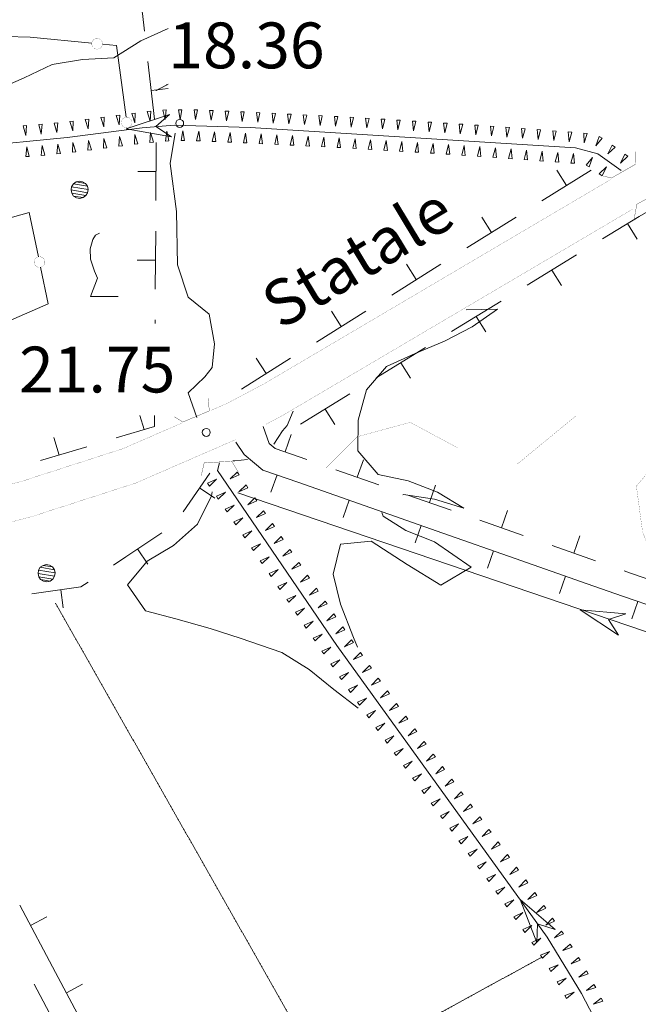
# Model space of a CAD drawing. Units: inches. Extents: x 1444800 to 1456565, y 4487307 to 4496127.
# Drawn here: x 1446098 to 1446300, y 4491703 to 4492026 of the extents above; entities that cross this region are included whole.
import ezdxf
from ezdxf.enums import TextEntityAlignment as Align

# ---------------------------------------------------------------- set-up
doc = ezdxf.new("R2010")
doc.units = ezdxf.units.IN
doc.header["$MEASUREMENT"] = 0
doc.linetypes.add('HIDDEN', pattern=[0.375, 0.25, -0.125])
for name, color, linetype, lineweight in [('ALBERO', 7, 'Continuous', 0), ('CARRARECCIA', 7, 'Continuous', 0), ('CURVA_INTERM', 7, 'Continuous', 0), ('DIVIS_COLTU', 7, 'Continuous', 0), ('FIUME', 7, 'Continuous', 0), ('MARCIAPIEDE', 7, 'Continuous', 0), ('MURO_A_SECCO', 7, 'Continuous', 0), ('PONTE', 7, 'Continuous', 0), ('PUNTO_QUOTA', 7, 'Continuous', 0), ('QUOTA', 7, 'Continuous', 0), ('SOMM_SCARPAT', 7, 'Continuous', 0), ('STACCIONATA', 7, 'Continuous', 0), ('STRADE_SECOND', 7, 'Continuous', 0), ('TOPONOMAS', 7, 'Continuous', 0), ('VITE', 7, 'Continuous', 0)]:
    doc.layers.add(name, color=color, linetype=linetype, lineweight=lineweight)
doc.styles.add('ROMANT', font='ROMANT.shx', dxfattribs={"height": 0.2})
doc.styles.add('TEL', font='TEL.shx', dxfattribs={"height": 0.2})

# ---------------------------------------------------------------- blocks, each defined once
blk = doc.blocks.new('ALBERO')
at = {"layer": 'ALBERO', "color": 3, "linetype": 'Continuous'}
mesh = blk.add_polyface(dxfattribs=at)
corners = [(1.81, 2.05), (-1.24, 2.55), (2.46, 1.15), (-2.14, 1.95), (2.71, 0.1), (-2.74, 1), (2.51, -1), (-2.89, -0.05), (1.96, -1.9), (-2.64, -1.15), (1.06, -2.55), (-2.04, -2.05), (-0.04, -2.8), (-1.09, -2.6), (-0.19, 2.8), (0.91, 2.65)]
mesh.append_faces([[corners[k] for k in face] for face in [(1, 0, 15, 14), (10, 11, 13, 12)]], dxfattribs={"vtx0": -1, "color": 3})
mesh.append_faces([[corners[k] for k in face] for face in [(0, 1, 3, 2), (2, 3, 5, 4), (4, 5, 7, 6), (6, 7, 9, 8), (8, 9, 11, 10)]], dxfattribs={"vtx0": -1, "vtx2": -1, "color": 3})
blk = doc.blocks.new('VITE')
at = {"layer": 'VITE', "color": 3, "linetype": 'Continuous'}
blk.add_lwpolyline([(4.49, 0), (-4.49, 0), (-2.25, 6.07), (-3.26, 8.37), (-4.56, 12.24), (-4.67, 15.62), (-3.77, 18.76), (-2.87, 20.12), (-1.63, 20.83)], dxfattribs=at)
blk = doc.blocks.new('PUNTO')
at = {"layer": 'PUNTO_QUOTA', "color": 1, "linetype": 'Continuous'}
blk.add_circle((0, 0), 1.3, dxfattribs=at)

msp = doc.modelspace()

# ---------------------------------------------------------------- linework, layer by layer
at = {"layer": 'CARRARECCIA', "color": 1, "linetype": 'Continuous', "const_width": 0.05}
for points in [[(1446260.46, 4491880.7), (1446261.01, 4491880.59), (1446279.8, 4491896.04)], [(1446198.14, 4491879.1), (1446208.36, 4491889.28), (1446225.64, 4491894.01), (1446241.2, 4491885.65)], [(1446305.13, 4491848.44), (1446301.64, 4491858.39), (1446299.66, 4491873.14), (1446315.52, 4491891.91)]]:
    msp.add_lwpolyline(points, dxfattribs=at)
at = {"layer": 'CURVA_INTERM', "color": 30, "linetype": 'Continuous'}
for points in [[(1446058.89, 4491995.75), (1446069.57, 4492000.17), (1446079.71, 4492001.16), (1446090.14, 4492002.69), (1446099.43, 4492006.76), (1446108.59, 4492011.1), (1446118.48, 4492012.79), (1446128.75, 4492013.36), (1446137.54, 4492018.83), (1446146.49, 4492022.88)], [(1446223.29, 4491870.22), (1446223.46, 4491870.36), (1446233.64, 4491868.86), (1446243.21, 4491865.85), (1446234.56, 4491871.17), (1446225.02, 4491874.86), (1446215.14, 4491876.91), (1446208.52, 4491884.64), (1446208.64, 4491894.73), (1446211.38, 4491904.59), (1446217.9, 4491912.22), (1446227.34, 4491916.55), (1446236.91, 4491920.61), (1446245.94, 4491925.23), (1446254.18, 4491931), (1446243.95, 4491930.85)], [(1446187.4, 4491897.66), (1446185.43, 4491893), (1446183.89, 4491891.27), (1446181.04, 4491886.87)], [(1446172.41, 4491881.88), (1446168.28, 4491881.36), (1446167.67, 4491881.41)], [(1446160.83, 4491871.28), (1446160.64, 4491869.9), (1446156.13, 4491860.67), (1446148.25, 4491853.65), (1446139.61, 4491848.59), (1446133.22, 4491840.82), (1446139.11, 4491832.28), (1446148.98, 4491829.69), (1446160.19, 4491826.48), (1446170.03, 4491823.33), (1446183.68, 4491818.65), (1446192.59, 4491813.05), (1446200.64, 4491806.51), (1446208.62, 4491800.44)], [(1446208.43, 4491820.43), (1446207.11, 4491823.55), (1446202.84, 4491834.5), (1446200.45, 4491844.28), (1446202.91, 4491854.15), (1446212.91, 4491855.14), (1446224.68, 4491847.41), (1446235.71, 4491840.73), (1446245.59, 4491846.59), (1446233.65, 4491854.88), (1446224.25, 4491858.57), (1446216.85, 4491863.25), (1446216.39, 4491864.48)]]:
    msp.add_lwpolyline(points, dxfattribs=at)
at = {"layer": 'DIVIS_COLTU', "color": 3, "linetype": 'HIDDEN'}
for p, q in [((1446146.49, 4492004.71), (1446142.5, 4492002.59)), ((1446195.88, 4491682.69), (1446109.61, 4491834.84)), ((1446268.74, 4491718.93), (1446144.42, 4491650.87))]:
    msp.add_line(p, q, dxfattribs=at)
at = {"layer": 'FIUME', "color": 5, "linetype": 'Continuous'}
msp.add_line((1446436.18, 4491780.04), (1446169.27, 4491870.95), dxfattribs=at)
for points in [[(1446147.56, 4491987.41), (1446132.7, 4491990.02), (1446146.96, 4491994.78), (1446142.47, 4491990.81)], [(1446293.82, 4491824.34), (1446281.23, 4491832.64), (1446296.21, 4491831.34), (1446290.51, 4491829.48)], [(1446267.04, 4491723.68), (1446261.59, 4491737.75), (1446273.05, 4491728.01), (1446267.32, 4491729.79)]]:
    msp.add_lwpolyline(points, close=True, dxfattribs=at)
for points in [[(1446294.63, 4491976.46), (1446287.09, 4491981.88), (1446279.7, 4491983.82), (1446173.3, 4491990.46), (1446148.43, 4491991.29), (1446138.02, 4491990.45), (1446113.41, 4491987.26), (1446082.3, 4491984.19), (1446060.45, 4491980.75)], [(1446155.9, 4491895.55), (1446153.04, 4491903.68), (1446158.5, 4491908.87), (1446160.83, 4491911.96), (1446161.68, 4491919.67), (1446159.85, 4491929.43), (1446153.01, 4491934.95), (1446149.55, 4491945.6), (1446149.27, 4491963.04), (1446147.11, 4491978.76), (1446148.74, 4491988.65)], [(1446290.82, 4491689.47), (1446281.68, 4491706.99), (1446270.43, 4491725.48), (1446201.67, 4491820.91), (1446162.68, 4491878.18), (1446163.33, 4491880.73)]]:
    msp.add_lwpolyline(points, dxfattribs=at)
at = {"layer": 'MARCIAPIEDE', "color": 6, "linetype": 'Continuous', "const_width": 0.1}
for points in [[(1446299.52, 4491982.6), (1446299.41, 4491978.49), (1446291.49, 4491973.96), (1446288.89, 4491974.61)], [(1446298.88, 4491960.33), (1446299.81, 4491965.4), (1446306.58, 4491969.05), (1446310.28, 4491967.75)], [(1446148.45, 4491895.87), (1446151.3, 4491894.09), (1446159.97, 4491897.75), (1446159.53, 4491901.81)], [(1446157.32, 4491876.57), (1446158.27, 4491880.73), (1446167.29, 4491881.26), (1446169.5, 4491877.57)]]:
    msp.add_lwpolyline(points, dxfattribs=at)
at = {"layer": 'MURO_A_SECCO', "color": 7, "linetype": 'Continuous'}
for p, q in [((1446142, 4491993.2), (1446139.87, 4492012.08)), ((1446146.49, 4492003.26), (1446140.93, 4492002.64)), ((1446142.59, 4491985.56), (1446142.47, 4491966.56)), ((1446136.53, 4491976.1), (1446142.53, 4491976.06)), ((1446284.86, 4491976.55), (1446268.76, 4491966.46)), ((1446273.62, 4491976.59), (1446276.81, 4491971.51)), ((1446260.28, 4491961.15), (1446244.18, 4491951.07)), ((1446249.05, 4491961.2), (1446252.23, 4491956.11)), ((1446142.41, 4491956.56), (1446142.29, 4491937.56)), ((1446299.86, 4491953.92), (1446296.72, 4491959.03)), ((1446136.35, 4491947.1), (1446142.35, 4491947.06)), ((1446263.91, 4491938.89), (1446280.1, 4491948.83)), ((1446235.71, 4491945.76), (1446219.61, 4491935.67)), ((1446224.47, 4491945.8), (1446227.66, 4491940.72)), ((1446275.14, 4491938.75), (1446272, 4491943.86)), ((1446239.19, 4491923.72), (1446255.38, 4491933.66)), ((1446142.22, 4491927.56), (1446142.21, 4491926.33)), ((1446211.13, 4491930.36), (1446195.03, 4491920.28)), ((1446199.9, 4491930.41), (1446203.08, 4491925.32)), ((1446250.43, 4491923.58), (1446247.29, 4491928.69)), ((1446214.48, 4491908.55), (1446230.67, 4491918.49)), ((1446186.56, 4491914.97), (1446170.45, 4491904.88)), ((1446175.32, 4491915.01), (1446178.51, 4491909.93)), ((1446225.71, 4491908.41), (1446222.57, 4491913.52)), ((1446189.76, 4491893.38), (1446205.95, 4491903.32)), ((1446137.21, 4491896.23), (1446138.59, 4491891.6)), ((1446201, 4491893.24), (1446197.86, 4491898.35)), ((1446109.09, 4491889.03), (1446110.81, 4491883.29)), ((1446119.91, 4491886.01), (1446104.77, 4491881.48)), ((1446151.41, 4491864.72), (1446160.09, 4491877.38)), ((1446161.73, 4491869.16), (1446156.78, 4491872.55)), ((1446139.83, 4491847.58), (1446136.5, 4491852.57)), ((1446112.19, 4491833.26), (1446111.34, 4491839.2))]:
    msp.add_line(p, q, dxfattribs=at)
for points in [[(1446138.74, 4492022.02), (1446138.09, 4492027.8), (1446135.7, 4492040.76)], [(1446288.62, 4491954.06), (1446300.59, 4491961.41), (1446304.88, 4491963.9)], [(1446142.02, 4491896.23), (1446142, 4491892.62), (1446129.49, 4491888.88)], [(1446128.6, 4491847.29), (1446132.59, 4491849.96), (1446144.4, 4491857.85)], [(1446101.94, 4491837.85), (1446117.96, 4491840.15), (1446120.3, 4491841.72)]]:
    msp.add_lwpolyline(points, dxfattribs=at)
at = {"layer": 'PONTE', "color": 1, "linetype": 'Continuous', "const_width": 0.05}
for points in [[(1446291.12, 4491973.41), (1446287.49, 4491971.27)], [(1446287.48, 4491971.26), (1446229.35, 4491936.98)], [(1446298.32, 4491963.72), (1446183.85, 4491896.2), (1446178.34, 4491893.28)], [(1446229.34, 4491936.97), (1446177.99, 4491906.68), (1446171.27, 4491903.11)], [(1446171.26, 4491903.11), (1446165.94, 4491900.28), (1446160.57, 4491897.94)], [(1446151, 4491893.78), (1446131.68, 4491885.38), (1446109.76, 4491878.3)], [(1446168.47, 4491888.29), (1446157.93, 4491883.72), (1446135.92, 4491874.14), (1446101.86, 4491863.14), (1446038.98, 4491846.68)], [(1446109.74, 4491878.3), (1446098.5, 4491874.66), (1446044.97, 4491860.64)]]:
    msp.add_lwpolyline(points, dxfattribs=at)
at = {"layer": 'SOMM_SCARPAT', "color": 30, "linetype": 'Continuous'}
for points in [[(1446134.56, 4491995.1), (1446135.54, 4491992.03), (1446135.69, 4491995.24), (1446134.56, 4491995.1)], [(1446139.64, 4491995.71), (1446140.55, 4491992.62), (1446140.77, 4491995.83), (1446139.64, 4491995.71)], [(1446144.73, 4491996.2), (1446145.53, 4491993.08), (1446145.86, 4491996.28), (1446144.73, 4491996.2)], [(1446149.84, 4491996.34), (1446150.38, 4491993.16), (1446150.98, 4491996.33), (1446149.84, 4491996.34)], [(1446154.95, 4491996.29), (1446155.4, 4491993.1), (1446156.09, 4491996.25), (1446154.95, 4491996.29)], [(1446160.05, 4491996.1), (1446160.51, 4491992.91), (1446161.19, 4491996.06), (1446160.05, 4491996.1)], [(1446165.16, 4491995.9), (1446165.58, 4491992.71), (1446166.3, 4491995.85), (1446165.16, 4491995.9)], [(1446170.26, 4491995.66), (1446170.68, 4491992.46), (1446171.4, 4491995.6), (1446170.26, 4491995.66)], [(1446175.37, 4491995.41), (1446175.78, 4491992.22), (1446176.51, 4491995.35), (1446175.37, 4491995.41)], [(1446180.47, 4491995.16), (1446180.89, 4491991.96), (1446181.61, 4491995.1), (1446180.47, 4491995.16)], [(1446109.22, 4491991.91), (1446110.1, 4491988.82), (1446110.35, 4491992.03), (1446109.22, 4491991.91)], [(1446114.29, 4491992.47), (1446115.26, 4491989.4), (1446115.42, 4491992.61), (1446114.29, 4491992.47)], [(1446119.36, 4491993.12), (1446120.33, 4491990.05), (1446120.49, 4491993.27), (1446119.36, 4491993.12)], [(1446124.43, 4491993.77), (1446125.4, 4491990.7), (1446125.56, 4491993.92), (1446124.43, 4491993.77)], [(1446129.5, 4491994.43), (1446130.47, 4491991.37), (1446130.63, 4491994.58), (1446129.5, 4491994.43)], [(1446185.58, 4491994.91), (1446185.99, 4491991.71), (1446186.71, 4491994.85), (1446185.58, 4491994.91)], [(1446190.68, 4491994.65), (1446191.09, 4491991.46), (1446191.82, 4491994.6), (1446190.68, 4491994.65)], [(1446195.78, 4491994.4), (1446196.2, 4491991.21), (1446196.92, 4491994.35), (1446195.78, 4491994.4)], [(1446200.89, 4491994.15), (1446201.27, 4491990.95), (1446202.03, 4491994.08), (1446200.89, 4491994.15)], [(1446205.99, 4491993.85), (1446206.38, 4491990.65), (1446207.13, 4491993.79), (1446205.99, 4491993.85)], [(1446211.09, 4491993.56), (1446211.48, 4491990.36), (1446212.23, 4491993.49), (1446211.09, 4491993.56)], [(1446216.19, 4491993.26), (1446216.58, 4491990.07), (1446217.33, 4491993.2), (1446216.19, 4491993.26)], [(1446221.29, 4491992.96), (1446221.66, 4491989.76), (1446222.43, 4491992.89), (1446221.29, 4491992.96)], [(1446226.39, 4491992.63), (1446226.75, 4491989.43), (1446227.53, 4491992.55), (1446226.39, 4491992.63)], [(1446231.49, 4491992.29), (1446231.85, 4491989.09), (1446232.63, 4491992.22), (1446231.49, 4491992.29)], [(1446236.59, 4491991.96), (1446236.95, 4491988.76), (1446237.73, 4491991.89), (1446236.59, 4491991.96)], [(1446099.04, 4491991.03), (1446099.88, 4491987.92), (1446100.17, 4491991.12), (1446099.04, 4491991.03)], [(1446104.13, 4491991.45), (1446104.96, 4491988.34), (1446105.26, 4491991.55), (1446104.13, 4491991.45)], [(1446141.65, 4491985.76), (1446140.74, 4491988.85), (1446140.51, 4491985.64), (1446141.65, 4491985.76)], [(1446146.74, 4491986.13), (1446146, 4491989.27), (1446145.6, 4491986.08), (1446146.74, 4491986.13)], [(1446151.84, 4491986.21), (1446151.3, 4491989.38), (1446150.7, 4491986.21), (1446151.84, 4491986.21)], [(1446156.95, 4491986.11), (1446156.48, 4491989.3), (1446155.81, 4491986.15), (1446156.95, 4491986.11)], [(1446162.06, 4491985.93), (1446161.63, 4491989.12), (1446160.92, 4491985.98), (1446162.06, 4491985.93)], [(1446167.16, 4491985.69), (1446166.74, 4491988.89), (1446166.02, 4491985.75), (1446167.16, 4491985.69)], [(1446241.69, 4491991.63), (1446242.05, 4491988.43), (1446242.83, 4491991.55), (1446241.69, 4491991.63)], [(1446246.79, 4491991.29), (1446247.15, 4491988.09), (1446247.93, 4491991.22), (1446246.79, 4491991.29)], [(1446251.89, 4491990.95), (1446252.22, 4491987.74), (1446253.02, 4491990.86), (1446251.89, 4491990.95)], [(1446256.98, 4491990.57), (1446257.32, 4491987.37), (1446258.12, 4491990.48), (1446256.98, 4491990.57)], [(1446262.08, 4491990.19), (1446262.41, 4491986.99), (1446263.22, 4491990.11), (1446262.08, 4491990.19)], [(1446267.18, 4491989.82), (1446267.51, 4491986.61), (1446268.31, 4491989.73), (1446267.18, 4491989.82)], [(1446272.27, 4491989.44), (1446272.61, 4491986.24), (1446273.41, 4491989.35), (1446272.27, 4491989.44)], [(1446277.37, 4491989.06), (1446277.7, 4491985.86), (1446278.51, 4491988.98), (1446277.37, 4491989.06)], [(1446116.3, 4491982.54), (1446115.33, 4491985.61), (1446115.17, 4491982.39), (1446116.3, 4491982.54)], [(1446121.37, 4491983.19), (1446120.4, 4491986.26), (1446120.24, 4491983.05), (1446121.37, 4491983.19)], [(1446126.44, 4491983.85), (1446125.47, 4491986.92), (1446125.31, 4491983.7), (1446126.44, 4491983.85)], [(1446131.51, 4491984.51), (1446130.53, 4491987.58), (1446130.37, 4491984.36), (1446131.51, 4491984.51)], [(1446136.57, 4491985.17), (1446135.6, 4491988.24), (1446135.44, 4491985.02), (1446136.57, 4491985.17)], [(1446172.27, 4491985.46), (1446171.84, 4491988.65), (1446171.13, 4491985.51), (1446172.27, 4491985.46)], [(1446177.37, 4491985.21), (1446176.96, 4491988.4), (1446176.23, 4491985.26), (1446177.37, 4491985.21)], [(1446182.47, 4491984.95), (1446182.06, 4491988.15), (1446181.33, 4491985.01), (1446182.47, 4491984.95)], [(1446187.58, 4491984.7), (1446187.16, 4491987.89), (1446186.44, 4491984.75), (1446187.58, 4491984.7)], [(1446192.68, 4491984.44), (1446192.27, 4491987.64), (1446191.54, 4491984.5), (1446192.68, 4491984.44)], [(1446197.78, 4491984.19), (1446197.37, 4491987.39), (1446196.65, 4491984.25), (1446197.78, 4491984.19)], [(1446202.89, 4491983.94), (1446202.48, 4491987.13), (1446201.75, 4491983.99), (1446202.89, 4491983.94)], [(1446207.99, 4491983.63), (1446207.61, 4491986.83), (1446206.85, 4491983.7), (1446207.99, 4491983.63)], [(1446213.09, 4491983.32), (1446212.71, 4491986.52), (1446211.95, 4491983.39), (1446213.09, 4491983.32)], [(1446218.19, 4491983.01), (1446217.81, 4491986.21), (1446217.05, 4491983.08), (1446218.19, 4491983.01)], [(1446223.29, 4491982.7), (1446222.91, 4491985.9), (1446222.15, 4491982.77), (1446223.29, 4491982.7)], [(1446228.39, 4491982.4), (1446228.01, 4491985.59), (1446227.25, 4491982.46), (1446228.39, 4491982.4)], [(1446282.47, 4491988.67), (1446282.57, 4491985.45), (1446283.6, 4491988.5), (1446282.47, 4491988.67)], [(1446287.46, 4491987.55), (1446286.4, 4491984.51), (1446288.46, 4491986.99), (1446287.46, 4491987.55)], [(1446101.04, 4491981.07), (1446100.22, 4491984.18), (1446099.91, 4491980.98), (1446101.04, 4491981.07)], [(1446106.14, 4491981.48), (1446105.31, 4491984.59), (1446105, 4491981.39), (1446106.14, 4491981.48)], [(1446111.22, 4491981.97), (1446110.35, 4491985.07), (1446110.09, 4491981.86), (1446111.22, 4491981.97)], [(1446233.49, 4491982.08), (1446233.14, 4491985.28), (1446232.35, 4491982.16), (1446233.49, 4491982.08)], [(1446238.59, 4491981.73), (1446238.24, 4491984.93), (1446237.45, 4491981.81), (1446238.59, 4491981.73)], [(1446243.69, 4491981.38), (1446243.33, 4491984.59), (1446242.55, 4491981.46), (1446243.69, 4491981.38)], [(1446248.78, 4491981.04), (1446248.43, 4491984.24), (1446247.65, 4491981.11), (1446248.78, 4491981.04)], [(1446253.88, 4491980.68), (1446253.55, 4491983.88), (1446252.74, 4491980.76), (1446253.88, 4491980.68)], [(1446258.98, 4491980.3), (1446258.65, 4491983.5), (1446257.84, 4491980.38), (1446258.98, 4491980.3)], [(1446264.07, 4491979.92), (1446263.74, 4491983.12), (1446262.94, 4491980), (1446264.07, 4491979.92)], [(1446269.17, 4491979.54), (1446268.84, 4491982.74), (1446268.03, 4491979.62), (1446269.17, 4491979.54)], [(1446274.26, 4491979.16), (1446273.93, 4491982.36), (1446273.13, 4491979.24), (1446274.26, 4491979.16)], [(1446291.74, 4491984.76), (1446290.35, 4491981.85), (1446292.67, 4491984.09), (1446291.74, 4491984.76)], [(1446279.36, 4491978.78), (1446279.03, 4491981.98), (1446278.22, 4491978.86), (1446279.36, 4491978.78)], [(1446284.26, 4491977.58), (1446285.27, 4491980.64), (1446283.26, 4491978.13), (1446284.26, 4491977.58)], [(1446295.89, 4491981.78), (1446294.5, 4491978.87), (1446296.81, 4491981.11), (1446295.89, 4491981.78)], [(1446288.46, 4491974.69), (1446289.84, 4491977.59), (1446287.53, 4491975.35), (1446288.46, 4491974.69)], [(1446169.09, 4491877.74), (1446166.79, 4491875.48), (1446169.73, 4491876.79), (1446169.09, 4491877.74)], [(1446160.02, 4491873.11), (1446162.32, 4491875.36), (1446159.38, 4491874.05), (1446160.02, 4491873.11)], [(1446171.96, 4491873.51), (1446169.66, 4491871.26), (1446172.6, 4491872.57), (1446171.96, 4491873.51)], [(1446162.9, 4491868.88), (1446165.2, 4491871.14), (1446162.26, 4491869.82), (1446162.9, 4491868.88)], [(1446165.77, 4491864.66), (1446168.07, 4491866.91), (1446165.13, 4491865.6), (1446165.77, 4491864.66)], [(1446174.84, 4491869.29), (1446172.54, 4491867.03), (1446175.48, 4491868.35), (1446174.84, 4491869.29)], [(1446177.71, 4491865.06), (1446175.41, 4491862.81), (1446178.36, 4491864.12), (1446177.71, 4491865.06)], [(1446168.65, 4491860.43), (1446170.95, 4491862.69), (1446168.01, 4491861.38), (1446168.65, 4491860.43)], [(1446180.59, 4491860.84), (1446178.29, 4491858.59), (1446181.23, 4491859.9), (1446180.59, 4491860.84)], [(1446171.53, 4491856.21), (1446173.83, 4491858.47), (1446170.88, 4491857.15), (1446171.53, 4491856.21)], [(1446183.47, 4491856.62), (1446181.17, 4491854.36), (1446184.11, 4491855.67), (1446183.47, 4491856.62)], [(1446174.4, 4491851.99), (1446176.7, 4491854.24), (1446173.76, 4491852.93), (1446174.4, 4491851.99)], [(1446186.34, 4491852.39), (1446184.04, 4491850.14), (1446186.98, 4491851.45), (1446186.34, 4491852.39)], [(1446177.28, 4491847.76), (1446179.58, 4491850.02), (1446176.64, 4491848.71), (1446177.28, 4491847.76)], [(1446189.22, 4491848.17), (1446186.92, 4491845.91), (1446189.86, 4491847.23), (1446189.22, 4491848.17)], [(1446180.15, 4491843.54), (1446182.45, 4491845.8), (1446179.51, 4491844.48), (1446180.15, 4491843.54)], [(1446192.09, 4491843.95), (1446189.79, 4491841.69), (1446192.73, 4491843), (1446192.09, 4491843.95)], [(1446183.03, 4491839.32), (1446185.33, 4491841.57), (1446182.39, 4491840.26), (1446183.03, 4491839.32)], [(1446185.91, 4491835.09), (1446188.21, 4491837.35), (1446185.27, 4491836.04), (1446185.91, 4491835.09)], [(1446194.97, 4491839.72), (1446192.67, 4491837.47), (1446195.61, 4491838.78), (1446194.97, 4491839.72)], [(1446197.85, 4491835.5), (1446195.55, 4491833.24), (1446198.49, 4491834.56), (1446197.85, 4491835.5)], [(1446188.78, 4491830.87), (1446191.08, 4491833.12), (1446188.14, 4491831.81), (1446188.78, 4491830.87)], [(1446200.72, 4491831.27), (1446198.42, 4491829.02), (1446201.36, 4491830.33), (1446200.72, 4491831.27)], [(1446191.66, 4491826.65), (1446193.96, 4491828.9), (1446191.02, 4491827.59), (1446191.66, 4491826.65)], [(1446194.54, 4491822.42), (1446196.83, 4491824.68), (1446193.89, 4491823.36), (1446194.54, 4491822.42)], [(1446203.6, 4491827.05), (1446201.3, 4491824.79), (1446204.24, 4491826.11), (1446203.6, 4491827.05)], [(1446206.48, 4491822.83), (1446204.2, 4491820.56), (1446207.13, 4491821.9), (1446206.48, 4491822.83)], [(1446197.41, 4491818.2), (1446199.71, 4491820.45), (1446196.77, 4491819.14), (1446197.41, 4491818.2)], [(1446209.39, 4491818.63), (1446207.11, 4491816.36), (1446210.04, 4491817.7), (1446209.39, 4491818.63)], [(1446200.32, 4491813.99), (1446202.6, 4491816.26), (1446199.67, 4491814.93), (1446200.32, 4491813.99)], [(1446203.22, 4491809.79), (1446205.5, 4491812.06), (1446202.57, 4491810.73), (1446203.22, 4491809.79)], [(1446212.31, 4491814.44), (1446210.03, 4491812.16), (1446212.96, 4491813.5), (1446212.31, 4491814.44)], [(1446215.24, 4491810.25), (1446212.99, 4491807.95), (1446215.9, 4491809.32), (1446215.24, 4491810.25)], [(1446206.16, 4491805.61), (1446208.42, 4491807.91), (1446205.5, 4491806.54), (1446206.16, 4491805.61)], [(1446218.21, 4491806.09), (1446215.96, 4491803.79), (1446218.87, 4491805.16), (1446218.21, 4491806.09)], [(1446209.12, 4491801.44), (1446211.37, 4491803.74), (1446208.46, 4491802.37), (1446209.12, 4491801.44)], [(1446221.18, 4491801.93), (1446218.93, 4491799.63), (1446221.84, 4491801.01), (1446221.18, 4491801.93)], [(1446212.1, 4491797.29), (1446214.33, 4491799.62), (1446211.43, 4491798.21), (1446212.1, 4491797.29)], [(1446215.1, 4491793.16), (1446217.33, 4491795.48), (1446214.43, 4491794.08), (1446215.1, 4491793.16)], [(1446224.19, 4491797.8), (1446221.96, 4491795.47), (1446224.86, 4491796.88), (1446224.19, 4491797.8)], [(1446227.2, 4491793.68), (1446224.98, 4491791.35), (1446227.87, 4491792.76), (1446227.2, 4491793.68)], [(1446218.11, 4491789.02), (1446220.34, 4491791.35), (1446217.44, 4491789.95), (1446218.11, 4491789.02)], [(1446230.22, 4491789.55), (1446228, 4491787.22), (1446230.89, 4491788.63), (1446230.22, 4491789.55)], [(1446221.11, 4491784.89), (1446223.34, 4491787.22), (1446220.44, 4491785.81), (1446221.11, 4491784.89)], [(1446224.12, 4491780.76), (1446226.34, 4491783.1), (1446223.45, 4491781.68), (1446224.12, 4491780.76)], [(1446233.23, 4491785.43), (1446231.01, 4491783.1), (1446233.91, 4491784.51), (1446233.23, 4491785.43)], [(1446236.26, 4491781.31), (1446234.04, 4491778.97), (1446236.93, 4491780.39), (1446236.26, 4491781.31)], [(1446227.15, 4491776.64), (1446229.37, 4491778.98), (1446226.47, 4491777.56), (1446227.15, 4491776.64)], [(1446239.29, 4491777.2), (1446237.08, 4491774.86), (1446239.97, 4491776.28), (1446239.29, 4491777.2)], [(1446230.18, 4491772.53), (1446232.39, 4491774.87), (1446229.5, 4491773.45), (1446230.18, 4491772.53)], [(1446242.32, 4491773.08), (1446240.11, 4491770.74), (1446243, 4491772.17), (1446242.32, 4491773.08)], [(1446233.21, 4491768.41), (1446235.42, 4491770.75), (1446232.53, 4491769.33), (1446233.21, 4491768.41)], [(1446236.23, 4491764.3), (1446238.45, 4491766.63), (1446235.56, 4491765.21), (1446236.23, 4491764.3)], [(1446245.35, 4491768.97), (1446243.14, 4491766.63), (1446246.03, 4491768.05), (1446245.35, 4491768.97)], [(1446248.39, 4491764.86), (1446246.17, 4491762.52), (1446249.06, 4491763.94), (1446248.39, 4491764.86)], [(1446239.26, 4491760.18), (1446241.48, 4491762.52), (1446238.59, 4491761.1), (1446239.26, 4491760.18)], [(1446251.42, 4491760.74), (1446249.21, 4491758.4), (1446252.1, 4491759.83), (1446251.42, 4491760.74)], [(1446242.29, 4491756.06), (1446244.51, 4491758.4), (1446241.62, 4491756.98), (1446242.29, 4491756.06)], [(1446245.32, 4491751.95), (1446247.53, 4491754.28), (1446244.64, 4491752.87), (1446245.32, 4491751.95)], [(1446254.45, 4491756.63), (1446252.24, 4491754.29), (1446255.13, 4491755.71), (1446254.45, 4491756.63)], [(1446257.45, 4491752.49), (1446255.22, 4491750.18), (1446258.12, 4491751.57), (1446257.45, 4491752.49)], [(1446248.35, 4491747.83), (1446250.56, 4491750.17), (1446247.67, 4491748.75), (1446248.35, 4491747.83)], [(1446260.44, 4491748.35), (1446258.21, 4491746.03), (1446261.11, 4491747.43), (1446260.44, 4491748.35)], [(1446251.36, 4491743.7), (1446253.6, 4491746.01), (1446250.69, 4491744.63), (1446251.36, 4491743.7)], [(1446263.44, 4491744.21), (1446261.2, 4491741.89), (1446264.1, 4491743.29), (1446263.44, 4491744.21)], [(1446254.34, 4491739.55), (1446256.58, 4491741.86), (1446253.67, 4491740.48), (1446254.34, 4491739.55)], [(1446257.32, 4491735.4), (1446259.56, 4491737.71), (1446256.65, 4491736.33), (1446257.32, 4491735.4)], [(1446266.4, 4491740.05), (1446264.13, 4491737.76), (1446267.05, 4491739.11), (1446266.4, 4491740.05)], [(1446269.33, 4491735.86), (1446267.06, 4491733.58), (1446269.99, 4491734.93), (1446269.33, 4491735.86)], [(1446260.25, 4491731.22), (1446262.52, 4491733.5), (1446259.6, 4491732.15), (1446260.25, 4491731.22)], [(1446272.26, 4491731.68), (1446269.99, 4491729.39), (1446272.92, 4491730.74), (1446272.26, 4491731.68)], [(1446263.18, 4491727.03), (1446265.45, 4491729.31), (1446262.53, 4491727.96), (1446263.18, 4491727.03)], [(1446266.11, 4491722.84), (1446268.38, 4491725.12), (1446265.45, 4491723.78), (1446266.11, 4491722.84)], [(1446275.18, 4491727.48), (1446272.86, 4491725.24), (1446275.81, 4491726.53), (1446275.18, 4491727.48)], [(1446278, 4491723.22), (1446275.61, 4491721.06), (1446278.6, 4491722.25), (1446278, 4491723.22)], [(1446268.92, 4491718.58), (1446271.25, 4491720.8), (1446268.29, 4491719.53), (1446268.92, 4491718.58)], [(1446280.69, 4491718.87), (1446278.3, 4491716.72), (1446281.29, 4491717.9), (1446280.69, 4491718.87)], [(1446271.66, 4491714.27), (1446274.08, 4491716.38), (1446271.07, 4491715.24), (1446271.66, 4491714.27)], [(1446274.28, 4491709.88), (1446276.71, 4491712), (1446273.7, 4491710.86), (1446274.28, 4491709.88)], [(1446283.29, 4491714.47), (1446280.8, 4491712.42), (1446283.85, 4491713.48), (1446283.29, 4491714.47)], [(1446285.78, 4491710.01), (1446283.3, 4491707.97), (1446286.34, 4491709.02), (1446285.78, 4491710.01)], [(1446276.77, 4491705.42), (1446279.28, 4491707.45), (1446276.22, 4491706.42), (1446276.77, 4491705.42)], [(1446288.17, 4491705.49), (1446285.63, 4491703.51), (1446288.7, 4491704.48), (1446288.17, 4491705.49)]]:
    msp.add_lwpolyline(points, dxfattribs=at)
at = {"layer": 'STACCIONATA', "color": 3, "linetype": 'Continuous'}
for points in [[(1446093.36, 4492020.34), (1446101.31, 4492020.08), (1446121.51, 4492018.1)], [(1446124.99, 4492017.75), (1446129.61, 4492017.3), (1446132.7, 4491993.89)], [(1446088.03, 4491959.08), (1446101.05, 4491962.63), (1446104.05, 4491948.17)], [(1446104.76, 4491944.76), (1446107.25, 4491932.79), (1446092.54, 4491926.4)]]:
    msp.add_lwpolyline(points, dxfattribs=at)
at = {"layer": 'STACCIONATA', "color": 3, "linetype": 'Continuous', "const_width": 0.05}
for points in [[(1446125, 4492017.92, 1), (1446121.5, 4492017.92, 1)], [(1446134.68, 4491992.16, 1), (1446131.18, 4491992.16, 1)], [(1446106.16, 4491946.46, 1), (1446102.66, 4491946.46, 1)]]:
    msp.add_lwpolyline(points, format="xyb", close=True, dxfattribs=at)
at = {"layer": 'STRADE_SECOND', "color": 7, "linetype": 'Continuous'}
for p, q in [((1446186.75, 4491889.97), (1446184.76, 4491884.31)), ((1446210.35, 4491881.68), (1446208.36, 4491876.02)), ((1446182.11, 4491876.76), (1446180.11, 4491871.1)), ((1446215.44, 4491873.53), (1446201.29, 4491878.5)), ((1446212.78, 4491865.98), (1446189.19, 4491874.27)), ((1446233.94, 4491873.39), (1446231.96, 4491867.73)), ((1446239.03, 4491865.24), (1446224.89, 4491870.21)), ((1446205.71, 4491868.47), (1446203.71, 4491862.81)), ((1446236.37, 4491857.69), (1446212.79, 4491865.98)), ((1446257.54, 4491865.11), (1446255.55, 4491859.44)), ((1446229.3, 4491860.18), (1446227.31, 4491854.53)), ((1446262.63, 4491856.96), (1446248.49, 4491861.92)), ((1446259.98, 4491849.41), (1446236.39, 4491857.69)), ((1446281.14, 4491856.82), (1446279.15, 4491851.16)), ((1446286.23, 4491848.67), (1446272.08, 4491853.63)), ((1446252.9, 4491851.9), (1446250.9, 4491846.24)), ((1446283.58, 4491841.12), (1446259.99, 4491849.4)), ((1446276.5, 4491843.61), (1446274.5, 4491837.95)), ((1446300.14, 4491835.35), (1446298.2, 4491829.68)), ((1446097.93, 4491735.94), (1446109.67, 4491713.87)), ((1446101.44, 4491729.32), (1446106.75, 4491732.13)), ((1446102.61, 4491710.11), (1446109.65, 4491696.87)), ((1446113.2, 4491707.24), (1446118.5, 4491710.05))]:
    msp.add_line(p, q, dxfattribs=at)
for points in [[(1446191.84, 4491881.82), (1446181.46, 4491885.47), (1446179.48, 4491887.1), (1446177.59, 4491892.61)], [(1446189.18, 4491874.27), (1446177.46, 4491878.38), (1446171.36, 4491883.43), (1446168.68, 4491887.47)], [(1446309.82, 4491840.51), (1446297.73, 4491844.63), (1446295.68, 4491845.35)], [(1446307.24, 4491832.92), (1446295.11, 4491837.06), (1446283.59, 4491841.11)], [(1446109.68, 4491713.87), (1446121.33, 4491691.97), (1446121.51, 4491691.59)]]:
    msp.add_lwpolyline(points, dxfattribs=at)

# ---------------------------------------------------------------- block references
at = {"layer": 'ALBERO', "color": 3, "linetype": 'Continuous'}
for p in [(1446117.61, 4491970.12), (1446106.8, 4491844.61)]:
    msp.add_blockref('ALBERO', p, dxfattribs=at)
at = {"layer": 'PUNTO_QUOTA', "color": 1, "linetype": 'Continuous'}
for p in [(1446150.26, 4491991.84), (1446158.96, 4491890.71)]:
    msp.add_blockref('PUNTO', p, dxfattribs=at)
at = {"layer": 'VITE', "color": 3, "linetype": 'Continuous'}
msp.add_blockref('VITE', (1446125.62, 4491935.14), dxfattribs=at)

# ---------------------------------------------------------------- texts
at = {"layer": 'QUOTA', "color": 7, "linetype": 'Continuous', "style": 'ROMANT'}
for s, p in [('18.36', (1446146.54, 4492024.88)), ('21.75', (1446097.71, 4491918.78))]:
    msp.add_text(s, height=15, dxfattribs=at).set_placement(p, align=Align.TOP_LEFT)
at = {"layer": 'TOPONOMAS', "color": 4, "linetype": 'Continuous', "style": 'TEL'}
msp.add_text('Statale', height=15, rotation=31.0834, dxfattribs=at).set_placement((1446175.52, 4491936.94), align=Align.TOP_LEFT)

doc.saveas('drawing.dxf')
